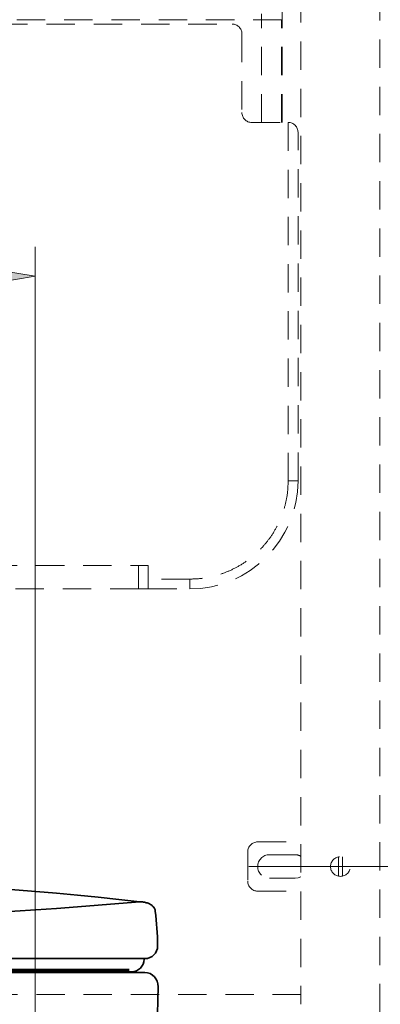
# Model space of a CAD drawing. Units: millimetres. Extents: x 0 to 250, y -250 to 0.
# Drawn here: x 189 to 206, y -173 to -128 of the extents above; entities that cross this region are included whole.
import ezdxf

# ---------------------------------------------------------------- set-up
doc = ezdxf.new("R2010")
doc.units = ezdxf.units.MM
doc.header["$MEASUREMENT"] = 0
for name, pattern in [('AI-Linetype-1240', [2.197741, 1.318644, -0.879096]), ('AI-Linetype-3829', [2.197741, 1.318644, -0.879096]), ('AI-Linetype-3830', [2.197741, 1.318644, -0.879096]), ('AI-Linetype-3831', [2.197741, 1.318644, -0.879096]), ('AI-Linetype-3832', [2.197741, 1.318644, -0.879096]), ('AI-Linetype-3833', [2.197741, 1.318644, -0.879096]), ('AI-Linetype-3834', [2.197741, 1.318644, -0.879096]), ('AI-Linetype-3835', [2.197741, 1.318644, -0.879096]), ('AI-Linetype-3836', [2.197741, 1.318644, -0.879096]), ('AI-Linetype-3837', [2.197741, 1.318644, -0.879096]), ('AI-Linetype-3838', [2.197741, 1.318644, -0.879096]), ('AI-Linetype-3876', [2.197741, 1.318644, -0.879096]), ('AI-Linetype-3877', [2.197741, 1.318644, -0.879096]), ('AI-Linetype-4151', [2.197741, 1.318644, -0.879096]), ('AI-Linetype-4152', [2.197741, 1.318644, -0.879096]), ('AI-Linetype-4153', [2.197741, 1.318644, -0.879096]), ('AI-Linetype-4154', [2.197741, 1.318644, -0.879096]), ('AI-Linetype-4155', [2.197741, 1.318644, -0.879096]), ('AI-Linetype-4156', [2.197741, 1.318644, -0.879096]), ('AI-Linetype-4157', [2.197741, 1.318644, -0.879096]), ('AI-Linetype-4158', [2.197741, 1.318644, -0.879096]), ('AI-Linetype-4159', [2.197741, 1.318644, -0.879096]), ('AI-Linetype-4160', [2.197741, 1.318644, -0.879096]), ('AI-Linetype-4171', [2.197741, 1.318644, -0.879096]), ('AI-Linetype-4172', [2.197741, 1.318644, -0.879096]), ('AI-Linetype-4173', [2.197741, 1.318644, -0.879096]), ('AI-Linetype-4179', [2.197741, 1.318644, -0.879096]), ('AI-Linetype-4180', [2.197741, 1.318644, -0.879096]), ('AI-Linetype-4422', [2.197741, 1.318644, -0.879096]), ('AI-Linetype-4423', [2.197741, 1.318644, -0.879096]), ('AI-Linetype-4435', [2.197741, 1.318644, -0.879096]), ('AI-Linetype-4436', [2.197741, 1.318644, -0.879096]), ('AI-Linetype-4442', [2.197741, 1.318644, -0.879096]), ('AI-Linetype-4602', [2.197741, 1.318644, -0.879096]), ('AI-Linetype-4603', [2.197741, 1.318644, -0.879096]), ('AI-Linetype-4605', [2.197741, 1.318644, -0.879096]), ('AI-Linetype-4683', [2.197741, 1.318644, -0.879096]), ('AI-Linetype-5047', [2.197741, 1.318644, -0.879096]), ('AI-Linetype-5055', [2.197741, 1.318644, -0.879096]), ('AI-Linetype-5064', [2.197741, 1.318644, -0.879096]), ('AI-Linetype-5090', [2.197741, 1.318644, -0.879096]), ('AI-Linetype-5140', [2.197741, 1.318644, -0.879096]), ('AI-Linetype-5142', [2.197741, 1.318644, -0.879096])]:
    doc.linetypes.add(name, pattern=pattern)
doc.layers.add('Layer 1', color=7, linetype='Continuous')

# ---------------------------------------------------------------- blocks, each defined once
blk = doc.blocks.new('block 1243')
at = {"layer": 'Layer 1', "color": 7, "linetype": 'AI-Linetype-1240', "lineweight": 18}
blk.add_lwpolyline([(202.263, -173.026), (156.456, -173.026)], dxfattribs=at)
blk = doc.blocks.new('block 1422')
at = {"layer": 'Layer 1', "lineweight": 0}
blk.add_lwpolyline([(199.789, -167.071), (199.789, -167.071)], dxfattribs=at)
blk = doc.blocks.new('block 1454')
at = {"layer": 'Layer 1', "lineweight": 0}
blk.add_lwpolyline([(189.895, -139.6), (189.895, -139.6)], dxfattribs=at)
blk = doc.blocks.new('block 3899')
at = {"layer": 'Layer 1', "color": 7, "linetype": 'AI-Linetype-3829', "lineweight": 18}
blk.add_lwpolyline([(199.789, -166.384), (199.789, -167.758)], dxfattribs=at)
blk = doc.blocks.new('block 3900')
at = {"layer": 'Layer 1', "color": 7, "linetype": 'AI-Linetype-3830', "lineweight": 18}
blk.add_lwpolyline([(200.797, -167.621), (201.988, -167.621)], dxfattribs=at)
blk = doc.blocks.new('block 3901')
at = {"layer": 'Layer 1', "color": 7, "linetype": 'AI-Linetype-3831', "lineweight": 18}
blk.add_lwpolyline([(201.988, -167.621), (202.131, -167.602), (202.263, -167.547)], dxfattribs=at)
blk = doc.blocks.new('block 3902')
at = {"layer": 'Layer 1', "color": 7, "linetype": 'AI-Linetype-3832', "lineweight": 18}
blk.add_open_spline([(202.263, -166.595), (202.18, -166.547), (202.085, -166.522), (201.988, -166.522)], degree=3, dxfattribs=at)
blk = doc.blocks.new('block 3903')
at = {"layer": 'Layer 1', "color": 7, "linetype": 'AI-Linetype-3833', "lineweight": 18}
blk.add_open_spline([(200.797, -166.522), (200.494, -166.522), (200.248, -166.768), (200.248, -167.071), (200.248, -167.375), (200.494, -167.621), (200.797, -167.621)], degree=3, knots=[0, 0, 0, 0, 1, 1, 1, 2, 2, 2, 2], dxfattribs=at)
blk = doc.blocks.new('block 3904')
at = {"layer": 'Layer 1', "color": 7, "linetype": 'AI-Linetype-3834', "lineweight": 18}
blk.add_open_spline([(200.248, -165.926), (199.995, -165.926), (199.789, -166.131), (199.789, -166.384)], degree=3, dxfattribs=at)
blk = doc.blocks.new('block 3905')
at = {"layer": 'Layer 1', "color": 7, "linetype": 'AI-Linetype-3835', "lineweight": 18}
blk.add_lwpolyline([(201.988, -166.522), (200.797, -166.522)], dxfattribs=at)
blk = doc.blocks.new('block 3906')
at = {"layer": 'Layer 1', "color": 7, "linetype": 'AI-Linetype-3836', "lineweight": 18}
blk.add_open_spline([(199.789, -167.758), (199.789, -168.011), (199.995, -168.216), (200.248, -168.216)], degree=3, dxfattribs=at)
blk = doc.blocks.new('block 3907')
at = {"layer": 'Layer 1', "color": 7, "linetype": 'AI-Linetype-3837', "lineweight": 18}
blk.add_lwpolyline([(200.248, -165.926), (202.263, -165.926)], dxfattribs=at)
blk = doc.blocks.new('block 3908')
at = {"layer": 'Layer 1', "color": 7, "linetype": 'AI-Linetype-3838', "lineweight": 18}
blk.add_lwpolyline([(200.248, -168.216), (202.263, -168.216)], dxfattribs=at)
blk = doc.blocks.new('block 3946')
at = {"layer": 'Layer 1', "color": 7, "linetype": 'AI-Linetype-3876', "lineweight": 18}
blk.add_lwpolyline([(204.187, -166.622), (204.187, -167.52)], dxfattribs=at)
blk = doc.blocks.new('block 3947')
at = {"layer": 'Layer 1', "color": 7, "linetype": 'AI-Linetype-3877', "lineweight": 18}
blk.add_lwpolyline([(204.004, -167.52), (204.004, -166.622)], dxfattribs=at)
blk = doc.blocks.new('block 4221')
at = {"layer": 'Layer 1', "color": 7, "linetype": 'AI-Linetype-4151', "lineweight": 18}
blk.add_lwpolyline([(159.662, -127.86), (199.057, -127.86)], dxfattribs=at)
blk = doc.blocks.new('block 4222')
at = {"layer": 'Layer 1', "color": 7, "linetype": 'AI-Linetype-4152', "lineweight": 18}
blk.add_open_spline([(199.515, -128.318), (199.515, -128.065), (199.31, -127.86), (199.057, -127.86)], degree=3, dxfattribs=at)
blk = doc.blocks.new('block 4223')
at = {"layer": 'Layer 1', "color": 7, "linetype": 'AI-Linetype-4153', "lineweight": 18}
blk.add_lwpolyline([(199.515, -128.318), (199.515, -131.983)], dxfattribs=at)
blk = doc.blocks.new('block 4224')
at = {"layer": 'Layer 1', "color": 7, "linetype": 'AI-Linetype-4154', "lineweight": 18}
blk.add_open_spline([(199.515, -131.983), (199.515, -132.236), (199.72, -132.441), (199.973, -132.441)], degree=3, dxfattribs=at)
blk = doc.blocks.new('block 4225')
at = {"layer": 'Layer 1', "color": 7, "linetype": 'AI-Linetype-4155', "lineweight": 18}
blk.add_lwpolyline([(199.973, -132.441), (201.668, -132.441)], dxfattribs=at)
blk = doc.blocks.new('block 4226')
at = {"layer": 'Layer 1', "color": 7, "linetype": 'AI-Linetype-4156', "lineweight": 18}
blk.add_lwpolyline([(201.668, -132.441), (201.668, -149.115)], dxfattribs=at)
blk = doc.blocks.new('block 4227')
at = {"layer": 'Layer 1', "color": 7, "linetype": 'AI-Linetype-4157', "lineweight": 18}
blk.add_open_spline([(201.668, -149.115), (201.66, -149.315), (201.653, -149.514), (201.629, -149.712), (201.604, -149.911), (201.564, -150.107), (201.512, -150.301), (201.459, -150.494), (201.395, -150.683), (201.319, -150.868), (201.243, -151.052), (201.154, -151.232), (201.054, -151.405), (200.954, -151.578), (200.843, -151.745), (200.721, -151.904), (200.599, -152.062), (200.467, -152.213), (200.326, -152.354), (200.185, -152.495), (200.034, -152.627), (199.876, -152.749), (199.717, -152.871), (199.55, -152.982), (199.377, -153.082), (199.204, -153.182), (199.024, -153.27), (198.84, -153.347), (198.655, -153.423), (198.466, -153.487), (198.273, -153.539), (198.079, -153.592), (197.883, -153.632), (197.685, -153.656), (197.486, -153.68), (197.287, -153.688), (197.087, -153.695)], degree=3, knots=[0, 0, 0, 0, 1, 1, 1, 2, 2, 2, 3, 3, 3, 4, 4, 4, 5, 5, 5, 6, 6, 6, 7, 7, 7, 8, 8, 8, 9, 9, 9, 10, 10, 10, 11, 11, 11, 12, 12, 12, 12], dxfattribs=at)
blk = doc.blocks.new('block 4228')
at = {"layer": 'Layer 1', "color": 7, "linetype": 'AI-Linetype-4158', "lineweight": 18}
blk.add_lwpolyline([(197.087, -153.695), (195.163, -153.695)], dxfattribs=at)
blk = doc.blocks.new('block 4229')
at = {"layer": 'Layer 1', "color": 7, "linetype": 'AI-Linetype-4159', "lineweight": 18}
blk.add_lwpolyline([(195.163, -153.054), (195.163, -153.695)], dxfattribs=at)
blk = doc.blocks.new('block 4230')
at = {"layer": 'Layer 1', "color": 7, "linetype": 'AI-Linetype-4160', "lineweight": 18}
blk.add_lwpolyline([(185.543, -153.054), (195.163, -153.054)], dxfattribs=at)
blk = doc.blocks.new('block 4241')
at = {"layer": 'Layer 1', "color": 7, "linetype": 'AI-Linetype-4171', "lineweight": 18}
blk.add_open_spline([(202.126, -132.899), (202.126, -132.646), (201.921, -132.441), (201.668, -132.441)], degree=3, dxfattribs=at)
blk = doc.blocks.new('block 4242')
at = {"layer": 'Layer 1', "color": 7, "linetype": 'AI-Linetype-4172', "lineweight": 18}
blk.add_lwpolyline([(202.126, -149.115), (202.126, -132.899)], dxfattribs=at)
blk = doc.blocks.new('block 4243')
at = {"layer": 'Layer 1', "color": 7, "linetype": 'AI-Linetype-4173', "lineweight": 18}
blk.add_lwpolyline([(201.668, -149.115), (202.126, -149.115)], dxfattribs=at)
blk = doc.blocks.new('block 4249')
at = {"layer": 'Layer 1', "color": 7, "linetype": 'AI-Linetype-4179', "lineweight": 18}
blk.add_open_spline([(197.087, -154.154), (199.87, -154.154), (202.126, -151.898), (202.126, -149.115)], degree=3, dxfattribs=at)
blk = doc.blocks.new('block 4250')
at = {"layer": 'Layer 1', "color": 7, "linetype": 'AI-Linetype-4180', "lineweight": 18}
blk.add_lwpolyline([(197.087, -153.695), (197.087, -154.154)], dxfattribs=at)
blk = doc.blocks.new('block 4492')
at = {"layer": 'Layer 1', "color": 7, "linetype": 'AI-Linetype-4422', "lineweight": 18}
blk.add_lwpolyline([(195.163, -154.154), (197.087, -154.154)], dxfattribs=at)
blk = doc.blocks.new('block 4493')
at = {"layer": 'Layer 1', "color": 7, "linetype": 'AI-Linetype-4423', "lineweight": 18}
blk.add_lwpolyline([(195.163, -153.695), (195.163, -154.154)], dxfattribs=at)
blk = doc.blocks.new('block 4505')
at = {"layer": 'Layer 1', "color": 7, "linetype": 'AI-Linetype-4435', "lineweight": 18}
blk.add_lwpolyline([(194.705, -153.054), (194.705, -154.154)], dxfattribs=at)
blk = doc.blocks.new('block 4506')
at = {"layer": 'Layer 1', "color": 7, "linetype": 'AI-Linetype-4436', "lineweight": 18}
blk.add_lwpolyline([(195.163, -154.154), (194.705, -154.154)], dxfattribs=at)
blk = doc.blocks.new('block 4512')
at = {"layer": 'Layer 1', "color": 7, "linetype": 'AI-Linetype-4442', "lineweight": 18}
blk.add_lwpolyline([(194.705, -154.154), (186.001, -154.154)], dxfattribs=at)
blk = doc.blocks.new('block 4672')
at = {"layer": 'Layer 1', "color": 7, "linetype": 'AI-Linetype-4602', "lineweight": 18}
blk.add_lwpolyline([(200.433, -127.658), (200.433, -127.384)], dxfattribs=at)
blk = doc.blocks.new('block 4673')
at = {"layer": 'Layer 1', "color": 7, "linetype": 'AI-Linetype-4603', "lineweight": 18}
blk.add_lwpolyline([(158.285, -127.658), (200.433, -127.658)], dxfattribs=at)
blk = doc.blocks.new('block 4675')
at = {"layer": 'Layer 1', "color": 7, "linetype": 'AI-Linetype-4605', "lineweight": 18}
blk.add_lwpolyline([(200.433, -127.658), (201.349, -127.658)], dxfattribs=at)
blk = doc.blocks.new('block 4753')
at = {"layer": 'Layer 1', "color": 7, "linetype": 'AI-Linetype-4683', "lineweight": 18}
blk.add_lwpolyline([(201.393, -132.441), (201.393, -126.269)], dxfattribs=at)
blk = doc.blocks.new('block 5117')
at = {"layer": 'Layer 1', "color": 7, "linetype": 'AI-Linetype-5047', "lineweight": 18}
blk.add_lwpolyline([(202.263, -104.498), (202.263, -173.064)], dxfattribs=at)
blk = doc.blocks.new('block 5125')
at = {"layer": 'Layer 1', "color": 7, "linetype": 'AI-Linetype-5055', "lineweight": 18}
blk.add_open_spline([(203.637, -167.071), (203.637, -166.818), (203.842, -166.613), (204.095, -166.613), (204.348, -166.613), (204.554, -166.818), (204.554, -167.071), (204.554, -167.324), (204.348, -167.529), (204.095, -167.529), (203.842, -167.529), (203.637, -167.324), (203.637, -167.071), (203.637, -167.071), (203.637, -167.071), (203.637, -167.071)], degree=3, knots=[0, 0, 0, 0, 1, 1, 1, 2, 2, 2, 3, 3, 3, 4, 4, 4, 5, 5, 5, 5], dxfattribs=at)
blk = doc.blocks.new('block 5134')
at = {"layer": 'Layer 1', "color": 7, "linetype": 'AI-Linetype-5064', "lineweight": 18}
blk.add_lwpolyline([(205.928, -102.208), (205.928, -203.076)], dxfattribs=at)
blk = doc.blocks.new('block 5160')
at = {"layer": 'Layer 1', "color": 7, "linetype": 'AI-Linetype-5090', "lineweight": 18}
blk.add_open_spline([(202.263, -173.026), (202.263, -173.033), (202.263, -173.04), (202.263, -173.061), (202.263, -173.082), (202.263, -173.117), (202.263, -173.16), (202.263, -173.203), (202.263, -173.254), (202.263, -173.309), (202.263, -173.364), (202.263, -173.424), (202.263, -173.484)], degree=3, knots=[0, 0, 0, 0, 1, 1, 1, 2, 2, 2, 3, 3, 3, 4, 4, 4, 4], dxfattribs=at)
blk = doc.blocks.new('block 5210')
at = {"layer": 'Layer 1', "color": 7, "linetype": 'AI-Linetype-5140', "lineweight": 18}
blk.add_lwpolyline([(200.433, -132.441), (200.433, -127.658)], dxfattribs=at)
blk = doc.blocks.new('block 5212')
at = {"layer": 'Layer 1', "color": 7, "linetype": 'AI-Linetype-5142', "lineweight": 18}
blk.add_lwpolyline([(201.349, -132.441), (201.349, -127.658)], dxfattribs=at)
blk = doc.blocks.new('block 6400')
at = {"layer": 'Layer 1', "color": 7, "lineweight": 18}
blk.add_lwpolyline([(199.835, -167.071), (214.001, -167.071)], dxfattribs=at)
blk = doc.blocks.new('block 6462')
at = {"layer": 'Layer 1', "color": 7, "lineweight": 18}
blk.add_lwpolyline([(189.895, -177.599), (189.895, -138.226)], dxfattribs=at)
blk = doc.blocks.new('block 6465')
at = {"layer": 'Layer 1'}
h = blk.add_hatch(color=7, dxfattribs=at)
h.dxf.hatch_style = 2
h.paths.add_polyline_path([(187.147, -140.059), (189.895, -139.6), (187.147, -139.142)])
at = {"layer": 'Layer 1', "lineweight": 0}
blk.add_lwpolyline([(187.147, -140.059), (189.895, -139.6), (187.147, -139.142), (187.147, -140.059)], dxfattribs=at)
blk = doc.blocks.new('block 6510')
at = {"layer": 'Layer 1', "color": 7, "lineweight": 25}
blk.add_lwpolyline([(164.241, -171.915), (194.081, -171.915)], dxfattribs=at)
blk = doc.blocks.new('block 6511')
at = {"layer": 'Layer 1', "color": 7, "lineweight": 211}
blk.add_lwpolyline([(164.439, -171.923), (194.279, -171.923)], dxfattribs=at)
blk = doc.blocks.new('block 6597')
at = {"layer": 'Layer 1', "color": 7, "lineweight": 35}
blk.add_lwpolyline([(163.596, -171.998), (194.97, -171.998)], dxfattribs=at)
blk = doc.blocks.new('block 6598')
at = {"layer": 'Layer 1', "color": 7, "lineweight": 35}
blk.add_open_spline([(192.306, -192.931), (194.412, -186.374), (195.529, -179.538), (195.616, -172.653)], degree=3, dxfattribs=at)
blk = doc.blocks.new('block 6606')
at = {"layer": 'Layer 1', "color": 7, "lineweight": 35}
blk.add_open_spline([(195.616, -172.667), (195.629, -172.311), (195.35, -172.011), (194.993, -171.998), (194.986, -171.998), (194.977, -171.998), (194.97, -171.998)], degree=3, knots=[0, 0, 0, 0, 1, 1, 1, 2, 2, 2, 2], dxfattribs=at)
blk = doc.blocks.new('block 6937')
at = {"layer": 'Layer 1', "color": 7, "lineweight": 35}
blk.add_open_spline([(194.765, -168.71), (184.462, -167.511), (174.054, -167.511), (163.753, -168.71)], degree=3, dxfattribs=at)
blk = doc.blocks.new('block 6938')
at = {"layer": 'Layer 1', "color": 7, "lineweight": 35}
blk.add_open_spline([(163.753, -168.71), (174.068, -169.657), (184.448, -169.657), (194.765, -168.71)], degree=3, dxfattribs=at)
blk = doc.blocks.new('block 6939')
at = {"layer": 'Layer 1', "color": 7, "lineweight": 35}
blk.add_lwpolyline([(163.398, -171.352), (195.012, -171.358)], dxfattribs=at)
blk = doc.blocks.new('block 6940')
at = {"layer": 'Layer 1', "color": 7, "lineweight": 35}
blk.add_open_spline([(195.597, -170.748), (195.59, -170.213), (195.553, -169.679), (195.488, -169.149)], degree=3, dxfattribs=at)
blk = doc.blocks.new('block 6941')
at = {"layer": 'Layer 1', "color": 7, "lineweight": 35}
blk.add_open_spline([(195.488, -169.149), (195.483, -169.107), (195.471, -169.067), (195.453, -169.03), (195.432, -168.991), (195.406, -168.956), (195.374, -168.925), (195.341, -168.889), (195.3, -168.86), (195.258, -168.835), (195.211, -168.807), (195.162, -168.784), (195.109, -168.767), (195.055, -168.749), (194.997, -168.735), (194.941, -168.726), (194.883, -168.716), (194.823, -168.712), (194.765, -168.71)], degree=3, knots=[0, 0, 0, 0, 1, 1, 1, 2, 2, 2, 3, 3, 3, 4, 4, 4, 5, 5, 5, 6, 6, 6, 6], dxfattribs=at)
blk = doc.blocks.new('block 6942')
at = {"layer": 'Layer 1', "color": 7, "lineweight": 35}
blk.add_open_spline([(195.012, -171.358), (195.335, -171.358), (195.597, -171.096), (195.597, -170.773), (195.597, -170.764), (195.597, -170.757), (195.597, -170.748)], degree=3, knots=[0, 0, 0, 0, 1, 1, 1, 2, 2, 2, 2], dxfattribs=at)
blk = doc.blocks.new('block 6943')
at = {"layer": 'Layer 1', "color": 7, "lineweight": 35}
blk.add_open_spline([(194.381, -171.969), (194.704, -171.969), (194.965, -171.707), (194.965, -171.384), (194.965, -171.375), (194.965, -171.368), (194.963, -171.359)], degree=3, knots=[0, 0, 0, 0, 1, 1, 1, 2, 2, 2, 2], dxfattribs=at)
blk = doc.blocks.new('block 6944')
at = {"layer": 'Layer 1', "color": 7, "lineweight": 35}
blk.add_lwpolyline([(164.051, -171.963), (194.381, -171.969)], dxfattribs=at)
blk = doc.blocks.new('block 3')
at = {"layer": 'Layer 1'}
for name in ['block 5134', 'block 5117', 'block 4753', 'block 4672', 'block 4673', 'block 4675', 'block 5210', 'block 5212', 'block 4221', 'block 4222', 'block 4223', 'block 4224', 'block 4225', 'block 4226', 'block 4241', 'block 4242', 'block 6462', 'block 6465', 'block 1454', 'block 4227', 'block 4249', 'block 4243', 'block 4230', 'block 4505', 'block 4229', 'block 4228', 'block 4493', 'block 4250', 'block 4512', 'block 4506', 'block 4492', 'block 3904', 'block 3907', 'block 3899', 'block 3903', 'block 3905', 'block 3902', 'block 5125', 'block 3947', 'block 3946', 'block 1422', 'block 6400', 'block 6937', 'block 3900', 'block 3901', 'block 3906', 'block 3908', 'block 6938', 'block 6941', 'block 6940', 'block 6942', 'block 6939', 'block 6943', 'block 6597', 'block 6944', 'block 6510', 'block 6511', 'block 6606', 'block 6598', 'block 1243', 'block 5160']:
    blk.add_blockref(name, (0, 0), dxfattribs=at)

msp = doc.modelspace()

# ---------------------------------------------------------------- block references
at = {"layer": 'Layer 1'}
msp.add_blockref('block 3', (0, 0), dxfattribs=at)

doc.saveas('drawing.dxf')
